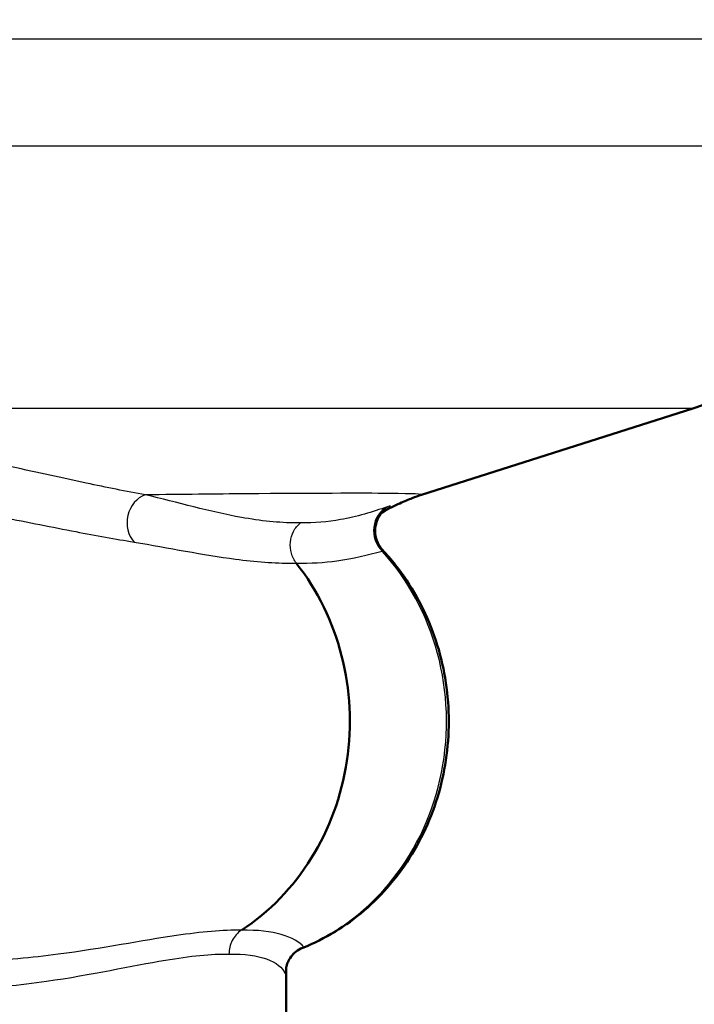
# Model space of a CAD drawing. Units: millimetres. Extents: x 0 to 2100, y 0 to 2970.
# Drawn here: x 654 to 678, y 1500 to 1535 of the extents above; entities that cross this region are included whole.
import ezdxf

# ---------------------------------------------------------------- set-up
doc = ezdxf.new("R2010")
doc.units = ezdxf.units.MM
doc.header["$LTSCALE"] = 10
for name, color, linetype, lineweight in [('Dimensions(ISO)', 7, 'Continuous', 25), ('Visible Edges(ISO)', 7, 'Continuous', 50), ('Visible Tangent Edges(ISO)', 7, 'Continuous', 25)]:
    doc.layers.add(name, color=color, linetype=linetype, lineweight=lineweight)
doc.styles.add('Text_3.5mm', font='arial.ttf', dxfattribs={"width": 0.9})
doc.dimstyles.new('KS-STANDARD', dxfattribs={"dimscale": 10, "dimtxt": 3.5, "dimasz": 2.5, "dimexe": 3.175, "dimexo": 0, "dimgap": 0.8, "dimtad": 1, "dimdec": 1, "dimrnd": 1e-08, "dimtxsty": 'Text_3.5mm', "dimcen": 0.09, "dimdle": 10, "dimclrd": 7, "dimclre": 7, "dimclrt": 7, "dimadec": 0, "dimazin": 2, "dimtfac": 0.714286, "dimtdec": 4, "dimtmove": 0, "dimatfit": 3, "dimfxl": 1, "dimtolj": 1, "dimlwd": 25, "dimlwe": 25, "dimarcsym": 0})

# ---------------------------------------------------------------- blocks, each defined once
blk = doc.blocks.new('*D5')
at = {"layer": 'Defpoints', "color": 0, "linetype": 'Continuous', "transparency": 16777216}
for p in [(999.025, 1723.687), (1088.646, 1723.687), (639.425, 1450.115)]:
    blk.add_point(p, dxfattribs=at)
at = {"layer": 'Dimensions(ISO)', "color": 7, "linetype": 'Continuous', "lineweight": 25, "transparency": 16777216}
for p, q in [((999.025, 1723.687), (1120.396, 1723.687)), ((1088.646, 1475.115), (1088.646, 1698.687)), ((639.425, 1450.115), (1120.396, 1450.115))]:
    blk.add_line(p, q, dxfattribs=at)
at = {"layer": 'Dimensions(ISO)', "color": 7, "linetype": 'Continuous', "transparency": 16777216}
for points in [[(1084.48, 1698.687), (1092.813, 1698.687), (1088.646, 1723.687)], [(1084.48, 1475.115), (1092.813, 1475.115), (1088.646, 1450.115)]]:
    blk.add_solid(points, dxfattribs=at)
at = {"layer": 'Dimensions(ISO)', "color": 7, "linetype": 'Continuous', "lineweight": 25, "transparency": 16777216, "insert": (1063.075, 1565.862), "char_height": 35, "attachment_point": 4, "rotation": 90, "style": 'Text_3.5mm'}
blk.add_mtext('\\A1;274', dxfattribs=at)

msp = doc.modelspace()

# ---------------------------------------------------------------- linework, layer by layer
at = {"layer": 'Visible Edges(ISO)'}
for p, q in [((668.29, 1518.261), (678.043, 1521.368)), ((663.425, 1499.415), (663.425, 1501.245))]:
    msp.add_line(p, q, dxfattribs=at)
msp.add_arc((675.007, 1530.896), 10, 287.6709, 359.5, dxfattribs=at)
msp.add_ellipse((657.713, 1510.115), major_axis=(0, 8.75), ratio=0.914377, start_param=3.680062, end_param=5.420257, dxfattribs=at)
for points, knots in [([(666.883, 1517.633), (667.131, 1517.779), (667.333, 1517.878), (667.682, 1518.038), (667.827, 1518.096), (668.08, 1518.191), (668.187, 1518.228), (668.284, 1518.259), (668.287, 1518.26), (668.29, 1518.261)], [17.82100707, 17.82100707, 17.82100707, 17.82100707, 17.83351412, 17.83351412, 17.84612163, 17.84612163, 17.85872914, 17.85872914, 17.85912982, 17.85912982, 17.85912982, 17.85912982]), ([(666.992, 1517.732), (666.992, 1517.732), (666.992, 1517.732), (666.989, 1517.73), (666.986, 1517.728), (666.972, 1517.717), (666.96, 1517.707), (666.923, 1517.674), (666.904, 1517.656), (666.853, 1517.6), (666.821, 1517.564), (666.738, 1517.435), (666.681, 1517.343), (666.623, 1517.065), (666.612, 1516.93), (666.661, 1516.673), (666.701, 1516.562), (666.797, 1516.397), (666.843, 1516.336), (666.892, 1516.284)], [0.21365296, 0.21365296, 0.21365296, 0.21365296, 0.21786333, 0.21786333, 0.22588266, 0.22588266, 0.23738203, 0.23738203, 0.24501145, 0.24501145, 0.25219682, 0.25219682, 0.25941328, 0.25941328, 0.26362804, 0.26362804, 0.26652043, 0.26652043, 0.26851177, 0.26851177, 0.26851177, 0.26851177]), ([(664.028, 1501.976), (664.826, 1502.294), (665.573, 1502.749), (666.905, 1503.891), (667.486, 1504.579), (668.425, 1506.123), (668.779, 1506.98), (669.222, 1508.773), (669.309, 1509.71), (669.206, 1511.568), (669.014, 1512.489), (668.371, 1514.219), (667.92, 1515.027), (667.211, 1515.928), (667.055, 1516.11), (666.892, 1516.284)], [1.92027, 1.92027, 1.92027, 1.92027, 2.23563, 2.23563, 2.55487, 2.55487, 2.87768, 2.87768, 3.202588, 3.202588, 3.527983, 3.527983, 3.852292, 3.852292, 3.938176, 3.938176, 3.938176, 3.938176]), ([(664.028, 1501.976), (663.929, 1501.937), (663.848, 1501.886), (663.701, 1501.771), (663.646, 1501.708), (663.547, 1501.577), (663.517, 1501.518), (663.469, 1501.414), (663.457, 1501.374), (663.439, 1501.313), (663.434, 1501.291), (663.427, 1501.255), (663.425, 1501.243), (663.422, 1501.221), (663.421, 1501.215), (663.421, 1501.213), (663.421, 1501.213), (663.421, 1501.213)], [0.03028489, 0.03028489, 0.03028489, 0.03028489, 0.03380575, 0.03380575, 0.03834554, 0.03834554, 0.04487878, 0.04487878, 0.0529646, 0.0529646, 0.06098214, 0.06098214, 0.07012393, 0.07012393, 0.08249466, 0.08249466, 0.08510297, 0.08510297, 0.08510297, 0.08510297])]:
    msp.add_open_spline(points, degree=3, knots=knots, dxfattribs=at)
at = {"layer": 'Visible Tangent Edges(ISO)'}
for p, q in [((685.04, 1534.65), (621.521, 1534.65)), ((685.007, 1530.808), (621.535, 1530.808)), ((678.043, 1521.368), (611.459, 1521.368))]:
    msp.add_line(p, q, dxfattribs=at)
for centre, major_axis, ratio, start_param, end_param in [((658.567, 1517.309), (0.179, 0.984), 0.857299, 0.449219, 2.572289), ((667.523, 1516.948), (-0.312, 0.95), 0.948986, 0.166407, 2.058326), ((661.259, 1510.115), (0, -8.674), 0.914377, 0.360495, 2.355176), ((664.383, 1501.063), (-0.904, -0.428), 0.990765, 4.606344, 5.837251)]:
    msp.add_ellipse(centre, major_axis=major_axis, ratio=ratio, start_param=start_param, end_param=end_param, dxfattribs=at)
for points, knots in [([(658.362, 1518.262), (657.68, 1518.388), (656.974, 1518.53), (655.388, 1518.866), (654.497, 1519.064), (652.868, 1519.42), (652.158, 1519.574), (650.733, 1519.863), (650.027, 1520), (648.751, 1520.214), (648.208, 1520.297), (647.113, 1520.433), (646.567, 1520.488), (645.522, 1520.545), (645.033, 1520.556), (644.033, 1520.511), (643.522, 1520.45), (642.758, 1520.27), (642.477, 1520.168), (641.959, 1519.915), (641.756, 1519.757), (641.355, 1519.333), (641.244, 1519.062), (641.181, 1518.724), (641.173, 1518.655), (641.169, 1518.586)], [-3.055679, -3.055679, -3.055679, -3.055679, -2.646301, -2.646301, -2.171167, -2.171167, -1.827711, -1.827711, -1.51945, -1.51945, -1.306979, -1.306979, -1.11653, -1.11653, -0.965789, -0.965789, -0.813406, -0.813406, -0.69195, -0.69195, -0.532264, -0.532264, -0.266135, -0.266135, -0.197429, -0.197429, -0.197429, -0.197429]), ([(644.887, 1518.59), (645.26, 1518.598), (645.628, 1518.589), (646.526, 1518.543), (647.041, 1518.493), (648.078, 1518.373), (648.596, 1518.299), (649.815, 1518.109), (650.495, 1517.988), (651.871, 1517.73), (652.562, 1517.593), (654.149, 1517.277), (655.023, 1517.101), (656.587, 1516.802), (657.285, 1516.675), (657.962, 1516.563)], [0.993306, 0.993306, 0.993306, 0.993306, 1.11653, 1.11653, 1.306979, 1.306979, 1.51945, 1.51945, 1.827711, 1.827711, 2.171167, 2.171167, 2.646301, 2.646301, 3.055679, 3.055679, 3.055679, 3.055679]), ([(668.289, 1518.261), (668.371, 1518.287), (667.992, 1518.305), (666.118, 1518.324), (664.357, 1518.319), (660.914, 1518.29), (659.691, 1518.278), (658.362, 1518.262)], [-17.85913, -17.85913, -17.85913, -17.85913, -16.903779, -16.903779, -15.696596, -15.696596, -15.131856, -15.131856, -15.131856, -15.131856]), ([(663.939, 1517.255), (663.892, 1517.255), (663.845, 1517.254), (663.168, 1517.255), (662.506, 1517.327), (660.71, 1517.651), (659.521, 1517.991), (658.362, 1518.262)], [1.177731, 1.177731, 1.177731, 1.177731, 1.212431, 1.212431, 1.677656, 1.677656, 2.424862, 2.424862, 2.424862, 2.424862]), ([(667.067, 1517.836), (666.522, 1517.646), (665.969, 1517.475), (664.922, 1517.289), (664.441, 1517.248), (663.939, 1517.255)], [0, 0, 0, 0, 0.4930862, 0.4930862, 0.8807651, 0.8807651, 0.8807651, 0.8807651]), ([(666.963, 1517.71), (667.001, 1517.734), (667.034, 1517.754), (667.148, 1517.828), (667.186, 1517.858), (667.156, 1517.864), (667.122, 1517.856), (667.067, 1517.836)], [0.1718621, 0.1718621, 0.1718621, 0.1718621, 0.1978137, 0.1978137, 0.277934, 0.277934, 0.3280092, 0.3280092, 0.3280092, 0.3280092]), ([(663.792, 1515.804), (663.711, 1515.908), (663.65, 1516.03), (663.576, 1516.291), (663.565, 1516.429), (663.592, 1516.7), (663.631, 1516.833), (663.755, 1517.069), (663.839, 1517.174), (663.939, 1517.255)], [0, 0, 0, 0, 0.25, 0.25, 0.5, 0.5, 0.75, 0.75, 1, 1, 1, 1]), ([(657.962, 1516.563), (659.197, 1516.359), (660.449, 1516.102), (662.323, 1515.857), (663.008, 1515.803), (663.699, 1515.803), (663.745, 1515.804), (663.792, 1515.804)], [-2.424862, -2.424862, -2.424862, -2.424862, -1.677656, -1.677656, -1.212431, -1.212431, -1.178604, -1.178604, -1.178604, -1.178604]), ([(663.792, 1515.804), (664.305, 1515.798), (664.79, 1515.828), (665.829, 1515.969), (666.364, 1516.098), (666.873, 1516.242)], [-0.8798923, -0.8798923, -0.8798923, -0.8798923, -0.4930862, -0.4930862, 0, 0, 0, 0]), ([(666.873, 1516.242), (666.891, 1516.257), (666.899, 1516.269), (666.894, 1516.281), (666.893, 1516.283), (666.892, 1516.284)], [-0.32800922, -0.32800922, -0.32800922, -0.32800922, -0.27793404, -0.27793404, -0.26851177, -0.26851177, -0.26851177, -0.26851177]), ([(661.816, 1502.603), (661.16, 1502.619), (660.374, 1502.545), (658.253, 1502.233), (656.824, 1501.947), (654.293, 1501.616), (653.301, 1501.522), (651.974, 1501.494), (651.682, 1501.493), (651.386, 1501.499)], [4.861414, 4.861414, 4.861414, 4.861414, 5.346773, 5.346773, 6.010624, 6.010624, 6.398941, 6.398941, 6.506773, 6.506773, 6.506773, 6.506773]), ([(661.816, 1502.603), (661.748, 1502.559), (661.686, 1502.505), (661.576, 1502.382), (661.528, 1502.313), (661.45, 1502.163), (661.421, 1502.083), (661.38, 1501.917), (661.37, 1501.83), (661.37, 1501.744)], [0, 0, 0, 0, 0.25, 0.25, 0.5, 0.5, 0.75, 0.75, 1, 1, 1, 1]), ([(664.057, 1501.999), (663.916, 1502.168), (663.647, 1502.338), (662.882, 1502.56), (662.4, 1502.617), (661.816, 1502.603)], [0, 0, 0, 0, 0.4643573, 0.4643573, 0.8981975, 0.8981975, 0.8981975, 0.8981975]), ([(645.478, 1501.627), (646.081, 1501.358), (646.701, 1501.144), (648.844, 1500.577), (650.365, 1500.467), (652.851, 1500.526), (653.864, 1500.633), (656.433, 1501.005), (657.869, 1501.326), (659.972, 1501.677), (660.741, 1501.761), (661.37, 1501.744)], [-7.128239, -7.128239, -7.128239, -7.128239, -6.917154, -6.917154, -6.398941, -6.398941, -6.010624, -6.010624, -5.346773, -5.346773, -4.860541, -4.860541, -4.860541, -4.860541]), ([(661.37, 1501.744), (661.934, 1501.759), (662.386, 1501.695), (663.076, 1501.444), (663.298, 1501.253), (663.384, 1501.063)], [-0.8990701, -0.8990701, -0.8990701, -0.8990701, -0.4643573, -0.4643573, 0, 0, 0, 0]), ([(663.384, 1501.063), (663.396, 1501.036), (663.406, 1501.042), (663.418, 1501.113), (663.421, 1501.162), (663.423, 1501.229)], [0, 0, 0, 0, 0.0653565, 0.0653565, 0.1131963, 0.1131963, 0.1131963, 0.1131963])]:
    msp.add_open_spline(points, degree=3, knots=knots, dxfattribs=at)
msp.add_open_spline([(664.028, 1501.976), (664.037, 1501.98), (664.047, 1501.987), (664.057, 1501.999)], degree=3, dxfattribs=at)

# ---------------------------------------------------------------- dimensions: what is measured, and where the dimension line sits
at = {"layer": 'Dimensions(ISO)', "color": 7, "linetype": 'Continuous', "lineweight": 25}
dim = msp.add_linear_dim(base=(1088.646, 1723.687), p1=(639.425, 1450.115), p2=(999.025, 1723.687), angle=90, dimstyle='KS-STANDARD', override={"dimgap": 0.8, "dimdec": 0, "dimtol": 0, "dimlim": 0, "dimtp": 0, "dimtm": 0, "dimtdec": 4, "dimtofl": 0, "dimatfit": 1}, dxfattribs=at)
dim.commit()
dim.dimension.update_dxf_attribs({"geometry": '*D5', "text_midpoint": (1088.646, 1600.865), "dimtype": 160})

doc.saveas('drawing.dxf')
